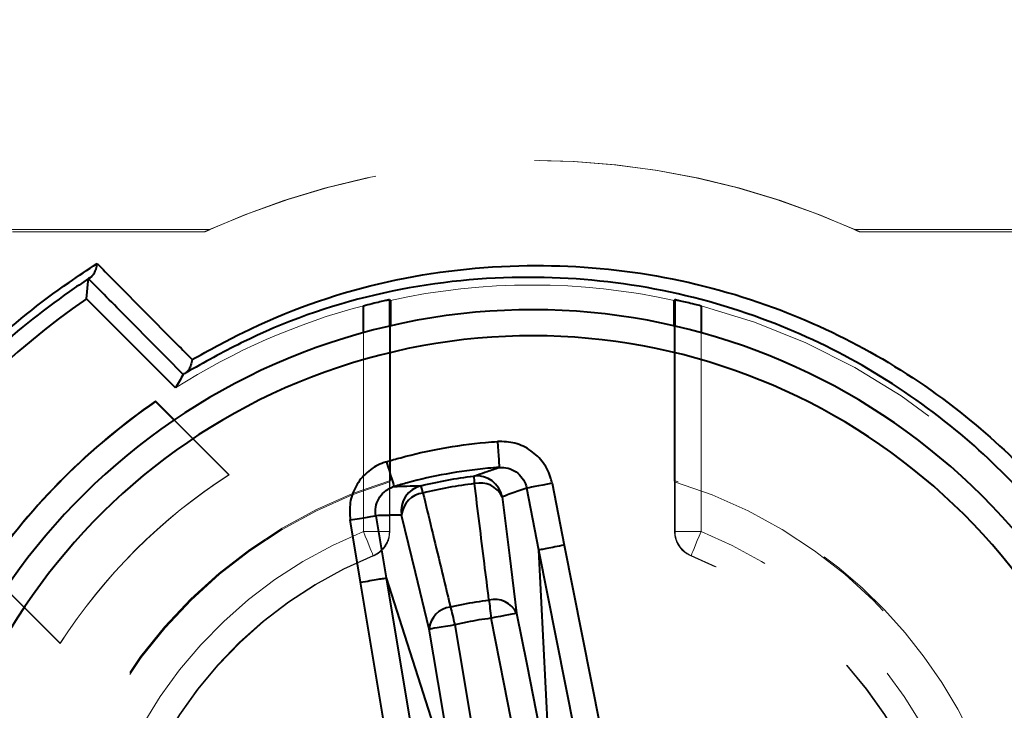
# Model space of a CAD drawing. Units: millimetres. Extents: x -2 to 416, y 14 to 583.
# Drawn here: x 181 to 189, y 446 to 452 of the extents above; entities that cross this region are included whole.
import ezdxf

# ---------------------------------------------------------------- set-up
doc = ezdxf.new("R2010")
doc.units = ezdxf.units.MM
doc.header["$LTSCALE"] = 2
doc.linetypes.add('HIDDEN', pattern=[1.905, 1.27, -0.635])
doc.layers.add('ZEICHENBLATT', color=7, linetype='Continuous')
doc.styles.add('SLDTEXTSTYLE0', font='TXT', dxfattribs={"width": 0.605})
doc.dimstyles.new('SLDDIMSTYLE1', dxfattribs={"dimtxt": 7, "dimasz": 7, "dimexe": 0, "dimexo": 0.0625, "dimgap": 1.75, "dimtad": 1, "dimdec": 0, "dimrnd": 1e-09, "dimzin": 12, "dimdsep": 46, "dimtxsty": 'SLDTEXTSTYLE0', "dimsah": 1, "dimcen": 0.09, "dimadec": 0, "dimazin": 3, "dimtfac": 1, "dimtdec": 0, "dimtofl": 0, "dimtmove": 0, "dimatfit": 3, "dimfxl": 0, "dimfrac": 2, "dimtolj": 1, "dimtzin": 12, "dimarcsym": 0})

# ---------------------------------------------------------------- blocks, each defined once
blk = doc.blocks.new('_D_1')
at = {"layer": 'ZEICHENBLATT'}
for p, q in [((138.114, 518.5137), (220.1828, 518.5137)), ((218.1828, 518.5137), (218.1828, 432.7078)), ((205.979, 489.3148), (205.979, 490.6297)), ((205.979, 490.6297), (216.8678, 490.6297)), ((216.8678, 490.6297), (216.8678, 489.3148)), ((205.979, 470.6761), (205.979, 469.3612)), ((216.8678, 469.3612), (216.8678, 470.6761)), ((205.979, 469.3612), (216.8678, 469.3612)), ((138.114, 432.7078), (220.1828, 432.7078))]:
    blk.add_line(p, q, dxfattribs=at)
for points in [[(218.1828, 518.5137), (217.1828, 511.5137), (219.1828, 511.5137)], [(218.1828, 432.7078), (219.1828, 439.7078), (217.1828, 439.7078)]]:
    blk.add_solid(points, dxfattribs=at)
at = {"layer": 'ZEICHENBLATT', "char_height": 7, "attachment_point": 1, "rotation": 90, "style": 'SLDTEXTSTYLE0'}
for s, insert in [('3,38', (207.8444, 472.3197)), ('86', (207.8444, 459.6055))]:
    blk.add_mtext(s, dxfattribs=dict(at, insert=insert))

msp = doc.modelspace()

# ---------------------------------------------------------------- linework, layer by layer
at = {"color": 7, "linetype": 'HIDDEN', "lineweight": 15}
for p, q in [((181.0965, 450.1282), (182.632, 450.1282)), ((181.114, 450.1107), (182.5936, 450.1107)), ((187.596, 450.1282), (189.2824, 450.1282)), ((187.6344, 450.1107), (189.2636, 450.1107)), ((184.0149, 449.3859), (184.0149, 447.8058)), ((184.0227, 449.3877), (184.0227, 448.1984)), ((186.2053, 448.1984), (186.2053, 449.3877)), ((186.2131, 447.8058), (186.2131, 449.3859)), ((183.8149, 447.8058), (183.8149, 449.3354)), ((186.4131, 449.3354), (186.4131, 447.8058)), ((182.7794, 448.2417), (182.3585, 448.6626)), ((182.7815, 448.2415), (182.3596, 448.6633)), ((182.7794, 448.2417), (182.7815, 448.2415)), ((184.0227, 448.1984), (184.0184, 448.188)), ((184.0184, 448.188), (184.0184, 447.8035)), ((186.2096, 447.8035), (186.2096, 448.188)), ((184.0149, 447.8058), (183.8149, 447.8058)), ((186.4131, 447.8058), (186.2131, 447.8058)), ((181.0614, 447.3651), (181.4832, 446.9433)), ((181.0621, 447.3662), (181.483, 446.9453)), ((181.483, 446.9453), (181.4832, 446.9433))]:
    msp.add_line(p, q, dxfattribs=at)
at = {"color": 7, "linetype": 'Continuous', "lineweight": 40}
for p, q in [((182.3704, 448.9099), (181.6851, 449.5952)), ((184.0149, 449.59), (184.0227, 449.5837)), ((184.0149, 449.59), (184.0149, 449.3859)), ((184.0227, 449.5837), (184.0227, 449.3877)), ((186.2131, 449.59), (186.2053, 449.5837)), ((186.2053, 449.3877), (186.2053, 449.5837)), ((186.2131, 449.3859), (186.2131, 449.59)), ((182.2156, 448.8055), (182.2158, 448.8072)), ((182.3585, 448.6626), (182.2156, 448.8055)), ((182.3596, 448.6633), (182.2158, 448.8072)), ((185.1656, 447.6617), (185.0715, 448.138)), ((185.2672, 448.1767), (185.3613, 447.7004)), ((183.9104, 447.9266), (183.9902, 447.4481)), ((183.7934, 447.4153), (183.7136, 447.8938)), ((185.3613, 447.7004), (185.6345, 446.3175)), ((185.4388, 446.2789), (185.1655, 447.6621)), ((185.2406, 446.1762), (185.1656, 447.6618)), ((184.0253, 446.0245), (183.7934, 447.4153)), ((183.9902, 447.4478), (184.4437, 446.0311)), ((183.9902, 447.4477), (184.222, 446.0573))]:
    msp.add_line(p, q, dxfattribs=at)
at = {"color": 1, "linetype": 'Continuous', "lineweight": 40}
for p, q in [((183.8149, 449.3354), (183.8149, 449.5425)), ((186.4131, 449.5425), (186.4131, 449.3354))]:
    msp.add_line(p, q, dxfattribs=at)
at = {"color": 7, "linetype": 'Continuous', "lineweight": 40, "flags": 128}
for points in [[(181.6851, 449.5952), (181.698, 449.7304), (181.6999, 449.7499)], [(184.8474, 448.4979), (184.85, 448.4594), (184.8525, 448.4224), (184.8548, 448.3882), (184.8568, 448.3581), (184.8585, 448.3333), (184.8598, 448.3146), (184.8606, 448.3028), (184.8609, 448.2984)], [(183.9933, 448.3423), (184.0044, 448.3054), (184.0151, 448.2699), (184.025, 448.2371), (184.0337, 448.2082), (184.0409, 448.1844), (184.0463, 448.1665), (184.0497, 448.1552), (184.051, 448.1509)], [(185.2672, 448.1767), (185.2306, 448.1695), (185.1954, 448.1625), (185.1626, 448.156), (185.1335, 448.1503), (185.1091, 448.1455), (185.0902, 448.1417), (185.0775, 448.1392), (185.0715, 448.138)], [(184.8837, 448.0718), (184.9393, 447.6213), (184.9942, 447.1765)], [(183.7136, 447.8938), (183.7504, 447.8999), (183.7858, 447.9058), (183.8188, 447.9113), (183.848, 447.9162), (183.8726, 447.9203), (183.8916, 447.9235), (183.9043, 447.9256), (183.9104, 447.9266)], [(184.3217, 447.054), (184.2162, 447.4897), (184.1095, 447.9308)], [(184.7813, 447.2782), (184.783, 447.2637), (184.785, 447.2481), (184.787, 447.2314), (184.7892, 447.2138), (184.7914, 447.1954), (184.7937, 447.1765), (184.7961, 447.1572), (184.7985, 447.1378)], [(184.4851, 447.2242), (184.4885, 447.2101), (184.4922, 447.1948), (184.4962, 447.1784), (184.5004, 447.1612), (184.5048, 447.1432), (184.5093, 447.1247), (184.5138, 447.1058), (184.5185, 447.0868)], [(184.9942, 447.1765), (184.9881, 447.1753), (184.9754, 447.1727), (184.9565, 447.169), (184.9321, 447.1642), (184.903, 447.1584), (184.8703, 447.152), (184.835, 447.145), (184.7985, 447.1378)], [(184.9942, 447.1765), (185.0717, 446.784), (185.1909, 446.1806)], [(184.5185, 447.0868), (184.4817, 447.0807), (184.4463, 447.0748), (184.4133, 447.0693), (184.3841, 447.0644), (184.3595, 447.0603), (184.3406, 447.0571), (184.3278, 447.055), (184.3217, 447.054)], [(184.5185, 447.0868), (184.5842, 446.6922), (184.6693, 446.1819)], [(184.9763, 446.2378), (184.8988, 446.6302), (184.7985, 447.1378)], [(184.4886, 446.0527), (184.4229, 446.4472), (184.3217, 447.054)]]:
    msp.add_lwpolyline(points, dxfattribs=at)
at = {"color": 7, "linetype": 'HIDDEN', "lineweight": 15, "flags": 128}
for points in [[(186.2096, 448.188), (186.2075, 448.1932), (186.2053, 448.1984)], [(183.8902, 447.6206), (183.8887, 447.6243), (183.8844, 447.6349), (183.8774, 447.6521), (183.868, 447.6751), (183.8566, 447.7032), (183.8436, 447.7351), (183.8295, 447.7698), (183.8149, 447.8058)], [(184.0149, 447.8058), (184.0162, 447.805), (184.0184, 447.8035)], [(186.2096, 447.8035), (186.2118, 447.805), (186.2131, 447.8058)], [(186.4131, 447.8058), (186.3985, 447.7698), (186.3844, 447.7351), (186.3714, 447.7032), (186.36, 447.6751), (186.3506, 447.6521), (186.3436, 447.6349), (186.3393, 447.6243), (186.3378, 447.6206)], [(186.3378, 447.6206), (186.3361, 447.6194), (186.3344, 447.6182)]]:
    msp.add_lwpolyline(points, dxfattribs=at)
at = {"color": 7, "linetype": 'HIDDEN', "lineweight": 15}
for centre, radius, start, end in [((185.114, 444.6107), 6.05, 65.38002, 114.61998), ((185.114, 444.6107), 6.05, 65.77984, 114.22016), ((185.114, 444.6107), 6.05, 114.22016, 114.61998), ((185.114, 444.6107), 6.05, 65.38002, 65.77984), ((185.114, 444.6107), 5.0913, 77.62308, 102.37692), ((185.114, 444.6107), 5.1, 104.75766, 122.54421), ((185.114, 444.6107), 5.1, 284.75766, 75.24234), ((185.114, 444.6107), 4.3168, 122.73958, 147.26042), ((185.114, 444.6107), 4.3155, 122.71802, 147.28198), ((185.114, 444.6107), 3.75, 106.91821, 253.08179), ((185.114, 444.6107), 3.7413, 107.02874, 252.97126), ((185.114, 444.6107), 3.75, 14.36362, 73.08179), ((185.114, 444.6107), 3.7413, 287.02874, 72.97126), ((185.114, 444.6107), 3.4491, 112.12659, 247.87341), ((183.8148, 447.8059), 0.2, 292.13082, 359.99597), ((186.4131, 447.8059), 0.2, 180.00403, 247.86918), ((185.114, 444.6107), 3.4491, 292.12659, 67.87341), ((185.114, 444.6107), 3.2491, 112.12659, 250.2276), ((185.114, 444.6107), 3.2456, 112.0875, 250.27097), ((183.3975, 446.9254), 0.852, 54.39531, 54.67336), ((185.114, 444.6107), 3.2456, 289.72903, 67.9125), ((185.114, 444.6107), 3.2491, 289.7724, 67.87341)]:
    msp.add_arc(centre, radius, start, end, dxfattribs=at)
at = {"color": 7, "linetype": 'Continuous', "lineweight": 40}
for centre, radius, start, end in [((185.114, 444.6107), 6.05, 124.52432, 281.44032), ((185.114, 444.6107), 4.9, 23.92913, 356.71121), ((185.114, 444.6107), 4.7, 23.92913, 356.71121), ((185.114, 444.6107), 5.1, 124.63024, 145.36976), ((185.114, 444.6107), 5.0987, 124.6425, 145.3575), ((184.6875, 448.033), 0.2, 11.16769, 96.59641), ((185.5426, 448.2835), 0.8796, 183.37614, 187.1922), ((184.3067, 447.9637), 0.2, 104.04568, 189.4727), ((183.4188, 447.8968), 0.879, 13.44742, 17.26608), ((184.7147, 447.9918), 0.187, 25.32143, 103.83687), ((184.2958, 447.9155), 0.187, 96.79971, 175.32379), ((184.8253, 447.0967), 0.1867, 25.27636, 103.64977), ((184.5078, 447.0389), 0.1867, 96.9919, 175.36367)]:
    msp.add_arc(centre, radius, start, end, dxfattribs=at)
msp.add_ellipse((187.2588, 446.7555), major_axis=(4.2897, 4.2897), ratio=0.866031, start_param=1.875209, end_param=1.895122, dxfattribs=at)
for points, knots in [([(192.114, 454.2599), (192.0405, 452.0564), (191.8935, 447.6495), (190.8104, 441.0952), (189.3874, 436.5611), (188.5984, 433.883), (188.1595, 433.2005), (187.6083, 432.7916), (186.7357, 432.5443), (185.6071, 432.5736), (181.164, 432.7047), (176.3239, 432.6034), (171.9412, 432.6096), (171.114, 432.6107)], [0, 0, 0, 0, 0.170659, 0.341319, 0.511977, 0.539251, 0.556541, 0.573835, 0.591095, 0.625754, 0.660556, 0.935933, 1, 1, 1, 1]), ([(171.114, 432.7076), (175.5235, 432.749), (180.6764, 432.7974), (186.0543, 432.6697), (187.2887, 432.7499), (187.9024, 433.1017), (188.4393, 433.714), (189.0256, 435.7171), (190.0801, 438.8255), (191.02, 443.1423), (191.8271, 448.2554), (191.9457, 451.9641), (192.0173, 454.2041)], [0, 0, 0, 0, 0.342638, 0.400406, 0.420832, 0.43742, 0.454013, 0.483001, 0.597248, 0.711495, 0.825742, 1, 1, 1, 1]), ([(186.5419, 438.5206), (186.3605, 438.4838), (185.4459, 438.2981), (183.702, 438.3847), (181.5152, 439.3062), (179.8725, 440.9766), (179.1705, 442.5694), (178.8789, 443.9892), (178.8405, 445.3653), (179.3293, 447.1414), (180.279, 448.6571), (181.1733, 449.4755), (181.6942, 449.819), (181.7666, 449.8668)], [0, 0, 0, 0, 0.033145, 0.167104, 0.312773, 0.461583, 0.580566, 0.606135, 0.702774, 0.799764, 0.89155, 0.984913, 1, 1, 1, 1]), ([(181.7201, 449.764), (181.7262, 449.7695), (181.7384, 449.7803), (181.7531, 449.8097), (181.762, 449.8388), (181.7656, 449.859), (181.7665, 449.8661), (181.7666, 449.8668)], [0, 0, 0, 0, 0.26685, 0.53233, 0.837324, 0.984237, 1, 1, 1, 1]), ([(181.7666, 449.8668), (181.8077, 449.8252), (182.0133, 449.6177), (182.2571, 449.3715), (182.4597, 449.1669), (182.4979, 449.1284)], [0, 0, 0, 0, 0.168704, 0.843506, 1, 1, 1, 1]), ([(182.4979, 449.1284), (182.6264, 449.1993), (183.4248, 449.6398), (184.9783, 449.9824), (186.9172, 449.666), (188.4685, 448.7884), (189.5923, 447.5578), (190.2052, 446.2353), (190.4521, 444.8244), (190.3383, 443.3303), (189.6262, 441.6535), (188.2994, 440.2204), (187.1308, 439.7675), (186.544, 439.5401)], [0, 0, 0, 0, 0.025074, 0.155788, 0.278247, 0.384294, 0.474718, 0.56298, 0.617965, 0.697965, 0.788198, 0.893651, 1, 1, 1, 1]), ([(181.7201, 449.764), (181.7134, 449.7596), (181.6578, 449.7232), (181.1651, 449.3886), (180.3052, 448.6087), (179.372, 447.1166), (178.8921, 445.3695), (178.931, 444.0165), (179.2188, 442.6199), (179.9097, 441.0507), (181.5313, 439.4182), (183.6768, 438.4965), (185.3647, 438.4267), (186.2415, 438.5841), (186.3948, 438.6174), (186.3958, 438.6176)], [0, 0, 0, 0, 0.0014289, 0.0118511, 0.1058327, 0.1980998, 0.2955898, 0.3928484, 0.4186081, 0.5386093, 0.6888661, 0.8359541, 0.9712107, 0.9998022, 1, 1, 1, 1]), ([(181.6999, 449.7499), (181.7008, 449.7506), (181.7024, 449.752), (181.7144, 449.7601), (181.7201, 449.764)], [0, 0, 0, 0, 0.517749, 1, 1, 1, 1]), ([(182.4288, 449.014), (182.292, 449.1521), (182.049, 449.3975), (181.8061, 449.6427), (181.6999, 449.7499)], [0, 0, 0, 0, 0.563039, 1, 1, 1, 1]), ([(186.3972, 439.6333), (186.9971, 439.8581), (188.168, 440.2967), (189.4877, 441.7208), (190.1858, 443.3651), (190.2965, 444.8303), (190.0535, 446.2137), (189.4512, 447.5106), (188.3488, 448.7168), (186.8279, 449.5775), (184.9284, 449.8885), (183.3877, 449.5525), (182.5901, 449.1056), (182.4487, 449.0264)], [0, 0, 0, 0, 0.109747, 0.2141991, 0.3034511, 0.3825888, 0.4370425, 0.524603, 0.6144935, 0.7200633, 0.8420111, 0.9720041, 1, 1, 1, 1]), ([(183.8149, 449.5425), (183.8378, 449.5484), (183.8836, 449.5603), (183.9447, 449.5748), (183.9898, 449.5849), (184.0119, 449.5895), (184.0141, 449.5899), (184.0149, 449.59)], [0, 0, 0, 0, 0.223362, 0.446892, 0.66594, 0.87895, 1, 1, 1, 1]), ([(186.2131, 449.59), (186.2154, 449.5896), (186.2198, 449.5888), (186.2532, 449.5816), (186.3023, 449.5703), (186.3586, 449.5567), (186.3968, 449.5467), (186.4131, 449.5425)], [0, 0, 0, 0, 0.20816, 0.416262, 0.626174, 0.840792, 1, 1, 1, 1]), ([(182.4979, 449.1284), (182.4978, 449.1277), (182.4965, 449.1197), (182.4924, 449.099), (182.4825, 449.0698), (182.4671, 449.0416), (182.4549, 449.0315), (182.4487, 449.0264)], [0, 0, 0, 0, 0.015735, 0.183253, 0.478747, 0.738727, 1, 1, 1, 1]), ([(182.4487, 449.0264), (182.4431, 449.023), (182.4314, 449.0158), (182.4297, 449.0146), (182.4288, 449.014)], [0, 0, 0, 0, 0.474663, 1, 1, 1, 1]), ([(183.9933, 448.3423), (184.0295, 448.3529), (184.1686, 448.3935), (184.4221, 448.4499), (184.6722, 448.4848), (184.8168, 448.4956), (184.8474, 448.4979)], [0, 0, 0, 0, 0.130083, 0.500004, 0.894212, 1, 1, 1, 1]), ([(185.2672, 448.1767), (185.2645, 448.1886), (185.2518, 448.2441), (185.2053, 448.3375), (185.1079, 448.4328), (184.9834, 448.4937), (184.8927, 448.4965), (184.8474, 448.4979)], [0, 0, 0, 0, 0.063693, 0.297132, 0.531149, 0.765581, 1, 1, 1, 1]), ([(183.9933, 448.3423), (183.9811, 448.3383), (183.9265, 448.32), (183.8379, 448.264), (183.7528, 448.158), (183.7046, 448.0287), (183.7106, 447.9388), (183.7136, 447.8938)], [0, 0, 0, 0, 0.06674, 0.300539, 0.533807, 0.766906, 1, 1, 1, 1]), ([(184.8609, 448.2984), (184.8319, 448.2962), (184.6948, 448.2859), (184.4576, 448.2528), (184.2173, 448.1994), (184.0853, 448.1609), (184.051, 448.1509)], [0, 0, 0, 0, 0.1057914, 0.4999953, 0.8699188, 1, 1, 1, 1]), ([(184.6646, 448.2317), (184.6743, 448.2351), (184.7091, 448.2474), (184.7747, 448.2699), (184.8301, 448.2882), (184.8609, 448.2984)], [0, 0, 0, 0, 0.147437, 0.526172, 1, 1, 1, 1]), ([(184.8609, 448.2984), (184.8836, 448.2977), (184.9291, 448.2964), (184.9916, 448.2661), (185.0405, 448.2185), (185.0638, 448.1717), (185.0701, 448.144), (185.0715, 448.138)], [0, 0, 0, 0, 0.235264, 0.469973, 0.703695, 0.93647, 1, 1, 1, 1]), ([(184.2582, 448.1577), (184.3253, 448.1732), (184.4596, 448.2042), (184.5962, 448.2225), (184.6646, 448.2317)], [0, 0, 0, 0, 0.500008, 1, 1, 1, 1]), ([(183.9104, 447.9266), (183.9089, 447.9491), (183.9059, 447.9941), (183.9302, 448.0588), (183.9729, 448.1118), (184.0175, 448.1397), (184.0449, 448.1489), (184.051, 448.1509)], [0, 0, 0, 0, 0.232421, 0.46508, 0.698477, 0.932976, 1, 1, 1, 1]), ([(184.051, 448.1509), (184.0833, 448.1523), (184.1516, 448.1551), (184.2214, 448.1568), (184.2582, 448.1577)], [0, 0, 0, 0, 0.473828, 1, 1, 1, 1]), ([(184.6699, 448.1734), (184.6033, 448.1645), (184.4701, 448.1466), (184.3392, 448.1164), (184.2737, 448.1012)], [0, 0, 0, 0, 0.499989, 1, 1, 1, 1]), ([(184.7813, 447.2782), (184.7696, 447.3717), (184.7452, 447.5677), (184.7081, 447.8661), (184.6827, 448.0709), (184.6699, 448.1734)], [0, 0, 0, 0, 0.313535, 0.656766, 1, 1, 1, 1]), ([(185.0715, 448.138), (185.0318, 448.1244), (184.9723, 448.1041), (184.9098, 448.0815), (184.8869, 448.073), (184.8837, 448.0718)], [0, 0, 0, 0, 0.6329491, 0.9483245, 1, 1, 1, 1]), ([(184.2737, 448.1012), (184.2958, 448.0096), (184.3421, 447.8176), (184.4126, 447.5253), (184.4609, 447.3246), (184.4851, 447.2242)], [0, 0, 0, 0, 0.313534, 0.656765, 1, 1, 1, 1]), ([(184.1095, 447.9308), (184.0717, 447.9304), (184.0052, 447.9297), (183.939, 447.9275), (183.9104, 447.9266)], [0, 0, 0, 0, 0.5687497, 1, 1, 1, 1]), ([(185.3613, 447.7004), (185.3367, 447.6956), (185.2877, 447.6859), (185.2247, 447.6736), (185.1788, 447.6646), (185.1699, 447.6629), (185.1655, 447.6621)], [0, 0, 0, 0, 0.2499984, 0.499995, 0.7500002, 1, 1, 1, 1]), ([(183.7934, 447.4153), (183.8181, 447.4194), (183.8674, 447.4276), (183.9306, 447.4381), (183.9768, 447.4458), (183.9857, 447.4473), (183.9902, 447.4481)], [0, 0, 0, 0, 0.25, 0.499998, 0.750003, 1, 1, 1, 1]), ([(184.4851, 447.2242), (184.5184, 447.232), (184.6162, 447.2548), (184.7157, 447.2689), (184.7813, 447.2782)], [0, 0, 0, 0, 0.34102, 1, 1, 1, 1]), ([(184.7985, 447.1378), (184.7971, 447.1376), (184.7351, 447.1299), (184.6412, 447.1151), (184.55, 447.0941), (184.5185, 447.0868)], [0, 0, 0, 0, 0.0140416, 0.6590324, 1, 1, 1, 1])]:
    msp.add_open_spline(points, degree=3, knots=knots, dxfattribs=at)
at = {"color": 7, "linetype": 'HIDDEN', "lineweight": 15}
for points, knots in [([(184.0184, 447.8035), (184.0162, 447.781), (184.0117, 447.736), (183.9772, 447.6763), (183.9348, 447.6375), (183.904, 447.6231), (183.8936, 447.6182)], [0, 0, 0, 0, 0.284475, 0.568971, 0.85345, 1, 1, 1, 1]), ([(186.3344, 447.6182), (186.3144, 447.6287), (186.2744, 447.6497), (186.2321, 447.7041), (186.212, 447.758), (186.2102, 447.7919), (186.2096, 447.8035)], [0, 0, 0, 0, 0.2844774, 0.568968, 0.8534395, 1, 1, 1, 1])]:
    msp.add_open_spline(points, degree=3, knots=knots, dxfattribs=at)

# ---------------------------------------------------------------- dimensions: what is measured, and where the dimension line sits
at = {"layer": 'ZEICHENBLATT'}
dim = msp.add_linear_dim(base=(218.1828, 432.7078), p1=(138.114, 518.5137), p2=(138.114, 432.7078), angle=90, dimstyle='SLDDIMSTYLE1', dxfattribs=at)
dim.commit()
dim.dimension.update_dxf_attribs({"geometry": '_D_1', "text_midpoint": (218.1828, 475.6107), "dimtype": 160})

doc.saveas('drawing.dxf')
